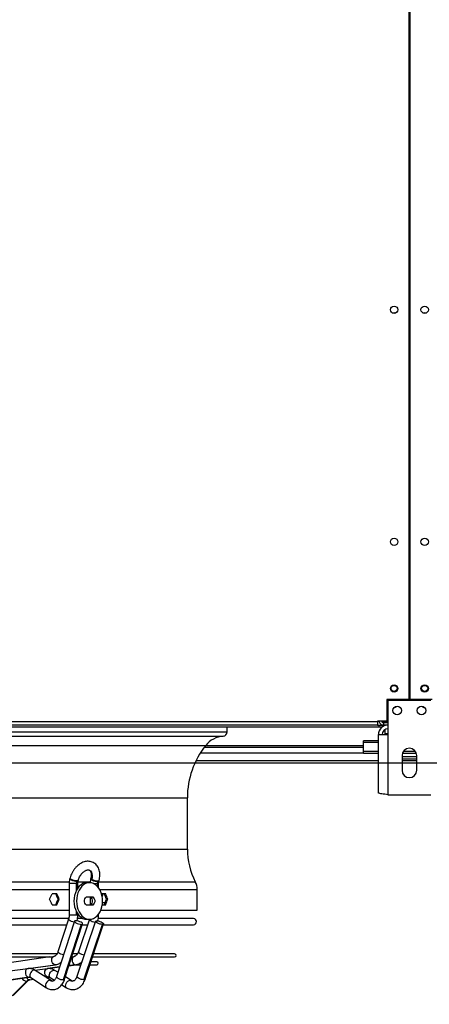
# Model space of a CAD drawing. Units: millimetres. Extents: x 5 to 415, y 3 to 291.
# Drawn here: x 186 to 203, y 121 to 161 of the extents above; entities that cross this region are included whole.
import ezdxf

# ---------------------------------------------------------------- set-up
doc = ezdxf.new("R2010")
doc.units = ezdxf.units.MM
doc.layers.add('GEOMETRY', color=7, linetype='Continuous')
doc.styles.add('SLDTEXTSTYLE0', font='TXT', dxfattribs={"width": 0.605})
doc.dimstyles.new('SLDDIMSTYLE4', dxfattribs={"dimtxt": 5.136637, "dimasz": 3.5, "dimexe": 0, "dimexo": 0.0625, "dimgap": 1.284159, "dimtad": 1, "dimdec": 0, "dimlfac": 20, "dimrnd": 1e-09, "dimzin": 12, "dimdsep": 46, "dimtxsty": 'SLDTEXTSTYLE0', "dimsah": 1, "dimcen": 0.09, "dimadec": 0, "dimazin": 3, "dimtol": 1, "dimtp": 2, "dimtm": 2, "dimtfac": 1, "dimtdec": 0, "dimtmove": 0, "dimatfit": 0, "dimfxl": 0, "dimfrac": 2, "dimtolj": 1, "dimarcsym": 0})

# ---------------------------------------------------------------- blocks, each defined once
blk = doc.blocks.new('_D_7')
at = {"layer": 'GEOMETRY'}
for p, q in [((344.106, 167.243), (344.106, 177.121)), ((57.44, 167.243), (345.106, 167.243)), ((344.106, 167.243), (344.106, 130.393)), ((57.242, 130.393), (345.106, 130.393)), ((344.106, 130.393), (344.106, 120.515))]:
    blk.add_line(p, q, dxfattribs=at)
for points in [[(344.106, 167.243), (344.896, 172.379), (343.315, 172.379)], [(344.106, 130.393), (343.315, 125.257), (344.896, 125.257)]]:
    blk.add_solid(points, dxfattribs=at)
at = {"layer": 'GEOMETRY', "char_height": 5.2917, "attachment_point": 1, "rotation": 90, "style": 'SLDTEXTSTYLE0'}
for s, insert in [('±2', (337.284, 151.807)), ('737', (337.284, 138.063))]:
    blk.add_mtext(s, dxfattribs=dict(at, insert=insert))

msp = doc.modelspace()

# ---------------------------------------------------------------- linework, layer by layer
at = {"color": 7, "linetype": 'Continuous', "lineweight": 25}
for p, q in [((201.743, 132.993), (201.743, 164.643)), ((201.768, 164.643), (201.768, 132.993)), ((201.768, 159.643), (201.743, 159.643)), ((201.743, 159.143), (201.768, 159.143)), ((201.768, 157.143), (201.743, 157.143)), ((201.743, 156.643), (201.768, 156.643)), ((201.768, 154.643), (201.743, 154.643)), ((201.743, 154.143), (201.768, 154.143)), ((201.768, 152.143), (201.743, 152.143)), ((201.743, 151.643), (201.768, 151.643)), ((201.768, 149.643), (201.743, 149.643)), ((201.743, 149.143), (201.768, 149.143)), ((200.831, 132.993), (200.831, 132.103)), ((201.743, 132.993), (200.831, 132.993)), ((202.681, 132.993), (201.768, 132.993)), ((202.631, 132.943), (200.881, 132.943)), ((200.881, 132.943), (200.881, 131.553)), ((153.006, 131.868), (200.506, 131.868)), ((153.056, 132.093), (200.456, 132.093)), ((200.456, 131.943), (153.056, 131.943)), ((194.306, 131.664), (194.306, 131.868)), ((200.831, 132.103), (200.456, 132.103)), ((200.456, 132.103), (200.456, 132.093)), ((200.456, 132.093), (200.456, 131.943)), ((200.514, 132.093), (200.456, 132.093)), ((200.515, 132.088), (200.456, 132.088)), ((200.456, 131.943), (200.506, 131.943)), ((200.506, 131.943), (200.506, 131.868)), ((200.506, 131.943), (200.706, 131.943)), ((200.506, 131.868), (200.651, 131.868)), ((200.632, 132.088), (200.624, 132.088)), ((200.881, 132.079), (200.706, 132.079)), ((200.706, 132.072), (200.706, 132.078)), ((200.706, 132.078), (200.881, 132.078)), ((200.881, 132.072), (200.706, 132.072)), ((200.706, 131.943), (200.706, 132.043)), ((200.706, 132.043), (200.881, 132.043)), ((200.881, 131.943), (200.706, 131.943)), ((200.491, 129.17), (200.491, 131.553)), ((200.491, 131.553), (200.881, 131.553)), ((200.756, 131.758), (200.756, 131.583)), ((200.756, 131.583), (200.756, 131.553)), ((200.881, 131.553), (200.881, 129.093)), ((193.379, 131.043), (199.881, 131.043)), ((199.881, 131.236), (199.881, 131.294)), ((200.491, 131.294), (199.881, 131.294)), ((199.881, 130.863), (199.881, 131.236)), ((200.491, 130.863), (199.881, 130.863)), ((199.881, 130.786), (199.881, 130.863)), ((200.491, 130.786), (199.881, 130.786)), ((201.456, 130.693), (201.456, 130.093)), ((202.056, 130.643), (201.456, 130.643)), ((202.041, 130.786), (201.47, 130.786)), ((202.003, 130.863), (201.508, 130.863)), ((202.056, 130.093), (202.056, 130.693)), ((193.038, 130.493), (200.491, 130.493)), ((202.056, 130.543), (201.456, 130.543)), ((201.456, 130.493), (202.056, 130.493)), ((192.681, 126.868), (192.681, 128.97)), ((200.881, 129.093), (202.631, 129.093)), ((187.852, 125.458), (187.852, 124.168)), ((187.881, 125.671), (187.875, 125.647)), ((188.15, 125.458), (188.148, 125.458)), ((188.159, 125.544), (188.165, 125.567)), ((188.202, 125.274), (188.202, 125.458)), ((188.214, 125.56), (188.22, 125.583)), ((188.683, 125.493), (188.576, 125.493)), ((188.734, 125.671), (188.728, 125.647)), ((189.003, 125.458), (189.005, 125.458)), ((189.021, 125.567), (189.015, 125.544)), ((189.054, 125.279), (189.054, 125.458)), ((189.067, 125.56), (189.073, 125.583)), ((187.348, 125.043), (187.149, 125.043)), ((189.344, 125.043), (189.177, 125.043)), ((189.194, 124.92), (189.24, 125.043)), ((193.081, 124.368), (193.081, 125.219)), ((187.149, 124.593), (187.348, 124.593)), ((187.447, 124.818), (187.398, 124.818)), ((188.594, 124.918), (188.771, 124.918)), ((188.771, 124.568), (188.594, 124.568)), ((188.704, 124.909), (188.704, 124.577)), ((189.202, 124.593), (189.344, 124.593)), ((189.314, 124.666), (189.222, 124.666)), ((189.427, 124.818), (189.369, 124.818)), ((165.659, 124.368), (187.852, 124.368)), ((188.202, 124.168), (188.202, 124.213)), ((189.054, 124.168), (189.054, 124.208)), ((189.142, 124.368), (193.081, 124.368)), ((187.838, 124.023), (176.756, 124.023)), ((176.756, 123.773), (187.752, 123.773)), ((188.066, 123.914), (187.332, 121.648)), ((187.826, 124), (187.392, 122.662)), ((188.343, 123.786), (187.608, 121.52)), ((187.664, 121.54), (188.399, 123.806)), ((188.926, 123.915), (188.167, 121.65)), ((188.428, 124.023), (188.19, 124.023)), ((188.675, 123.993), (188.229, 122.663)), ((188.389, 123.773), (188.601, 123.773)), ((188.447, 121.52), (189.206, 123.786)), ((188.499, 121.538), (189.258, 123.804)), ((188.576, 123.993), (188.683, 123.993)), ((192.931, 124.023), (189.046, 124.023)), ((189.248, 123.773), (192.931, 123.773)), ((187.356, 122.579), (176.756, 122.579)), ((188.192, 122.579), (188.001, 122.579)), ((192.162, 122.579), (188.847, 122.579)), ((176.756, 122.454), (187.165, 122.454)), ((187.053, 122.454), (185.036, 122.162)), ((186.187, 121.975), (187.289, 122.134)), ((187.845, 122.096), (188.115, 122.134)), ((187.961, 122.454), (187.996, 122.454)), ((188.108, 122.133), (188.329, 122.133)), ((188.698, 122.133), (188.978, 122.133)), ((188.978, 122.258), (188.74, 122.258)), ((188.806, 122.454), (192.162, 122.454)), ((186.159, 121.972), (185.424, 121.866)), ((186.952, 121.973), (186.463, 121.904)), ((187.112, 121.484), (186.466, 121.902)), ((186.977, 121.974), (187.459, 122.042)), ((187.389, 121.824), (187.262, 121.904)), ((186.197, 121.625), (185.461, 121.519)), ((185.474, 121.52), (186.21, 121.626)), ((185.514, 120.859), (186.107, 121.454)), ((185.564, 120.878), (186.158, 121.473)), ((186.241, 121.519), (186.383, 121.539)), ((186.276, 121.609), (186.922, 121.19)), ((186.912, 121.614), (187, 121.626)), ((187, 121.626), (186.989, 121.625)), ((187, 121.626), (187.004, 121.626)), ((187.076, 121.607), (187.244, 121.502)), ((187.544, 121.314), (187.743, 121.189)), ((187.929, 121.485), (187.695, 121.633))]:
    msp.add_line(p, q, dxfattribs=at)
at = {"color": 8, "linetype": 'Continuous', "lineweight": 25}
for p, q in [((200.706, 132.103), (200.706, 132.079)), ((200.706, 132.078), (200.706, 132.079)), ((159.206, 131.664), (194.306, 131.664)), ((159.366, 131.49), (194.145, 131.49)), ((200.881, 131.583), (200.756, 131.583)), ((160.081, 131.108), (193.43, 131.108)), ((199.881, 131.091), (193.416, 131.091)), ((200.491, 131.236), (199.881, 131.236)), ((193.217, 130.81), (199.881, 130.81)), ((160.831, 128.97), (192.681, 128.97)), ((160.831, 126.868), (192.681, 126.868)), ((165.65, 125.528), (187.862, 125.528)), ((188.148, 125.458), (187.852, 125.458)), ((188.148, 125.186), (188.148, 125.458)), ((188.202, 125.458), (188.15, 125.458)), ((188.211, 125.528), (188.715, 125.528)), ((188.843, 125.458), (189.003, 125.458)), ((189.005, 125.458), (189.054, 125.458)), ((189.005, 125.458), (189.005, 125.339)), ((189.061, 125.528), (193.006, 125.528)), ((165.659, 125.219), (187.852, 125.219)), ((189.093, 125.219), (193.081, 125.219)), ((188.148, 124.168), (187.852, 124.168)), ((188.148, 124.168), (188.148, 124.301)), ((188.202, 124.168), (188.148, 124.168)), ((189.023, 124.168), (189.054, 124.168)), ((186.18, 121.974), (187.276, 122.133)), ((187.289, 122.134), (187.276, 122.133)), ((188.104, 122.133), (187.845, 122.097)), ((188.104, 122.133), (188.115, 122.134)), ((187.46, 122.043), (186.971, 121.974)), ((186.197, 121.625), (186.21, 121.626)), ((186.229, 121.519), (186.382, 121.54)), ((186.241, 121.519), (186.229, 121.519)), ((186.911, 121.614), (186.989, 121.625))]:
    msp.add_line(p, q, dxfattribs=at)
at = {"color": 8, "linetype": 'Continuous', "lineweight": 25, "flags": 128}
for points in [[(188.674, 126.007), (188.718, 125.975), (188.756, 125.926), (188.782, 125.863), (188.795, 125.79), (188.794, 125.711), (188.779, 125.627)], [(188.159, 125.544), (188.109, 125.548), (188.051, 125.558), (187.993, 125.574), (187.941, 125.594), (187.901, 125.615), (187.879, 125.634), (187.875, 125.647)], [(188.165, 125.567), (188.115, 125.571), (188.058, 125.582), (187.999, 125.598), (187.947, 125.618), (187.907, 125.638), (187.885, 125.658), (187.881, 125.671)], [(188.214, 125.56), (188.213, 125.558), (188.196, 125.547), (188.161, 125.544)], [(188.22, 125.583), (188.216, 125.577), (188.205, 125.571), (188.188, 125.568), (188.165, 125.567)], [(188.728, 125.647), (188.732, 125.633), (188.756, 125.613), (188.796, 125.593), (188.849, 125.573), (188.907, 125.558), (188.964, 125.547), (189.013, 125.544)], [(188.734, 125.67), (188.733, 125.669), (188.736, 125.66), (188.745, 125.65), (188.759, 125.639), (188.779, 125.627)], [(189.015, 125.544), (189.05, 125.548), (189.066, 125.558), (189.067, 125.56)], [(189.021, 125.567), (189.056, 125.571), (189.072, 125.582), (189.073, 125.583)], [(188.054, 123.877), (188.053, 123.877), (187.996, 123.89), (187.939, 123.909), (187.888, 123.933), (187.849, 123.959), (187.828, 123.983), (187.826, 124)], [(188.677, 123.993), (188.681, 123.983), (188.704, 123.959), (188.744, 123.933), (188.795, 123.909), (188.853, 123.89), (188.909, 123.877), (188.913, 123.876)], [(187.62, 122.538), (187.619, 122.538), (187.562, 122.551), (187.504, 122.571), (187.454, 122.595), (187.415, 122.621), (187.394, 122.645), (187.392, 122.662)], [(188.229, 122.663), (188.233, 122.645), (188.255, 122.621), (188.295, 122.595), (188.347, 122.571), (188.404, 122.551), (188.461, 122.538), (188.465, 122.538)], [(186.16, 121.972), (186.13, 121.963), (186.094, 121.933), (186.07, 121.886), (186.059, 121.829), (186.063, 121.769), (186.082, 121.712), (186.113, 121.666), (186.153, 121.636), (186.197, 121.625)], [(186.466, 121.902), (186.441, 121.913), (186.4, 121.913), (186.355, 121.896), (186.312, 121.864), (186.276, 121.82), (186.25, 121.769), (186.237, 121.716), (186.239, 121.668), (186.254, 121.63), (186.276, 121.609)], [(186.989, 121.625), (186.949, 121.635), (186.911, 121.662), (186.881, 121.704), (186.861, 121.757), (186.854, 121.814), (186.86, 121.869), (186.878, 121.917), (186.907, 121.952), (186.944, 121.971), (186.952, 121.973)], [(187.076, 121.607), (187.051, 121.633), (187.038, 121.676), (187.04, 121.728), (187.058, 121.783), (187.089, 121.835), (187.13, 121.878), (187.176, 121.905), (187.22, 121.915)], [(187.22, 121.915), (187.259, 121.905), (187.262, 121.904)], [(186.157, 121.472), (186.143, 121.462), (186.107, 121.454)], [(186.221, 121.627), (186.213, 121.627), (186.197, 121.625)], [(187.067, 121.497), (187.021, 121.487), (186.975, 121.459), (186.933, 121.417), (186.902, 121.365), (186.885, 121.309), (186.883, 121.257), (186.898, 121.215), (186.922, 121.19)], [(187.014, 121.627), (187.005, 121.627), (186.989, 121.625)], [(187.112, 121.484), (187.107, 121.487), (187.067, 121.497)], [(187.332, 121.648), (187.334, 121.631), (187.355, 121.607), (187.393, 121.581), (187.444, 121.557), (187.502, 121.537), (187.559, 121.524), (187.608, 121.52)], [(187.608, 121.52), (187.645, 121.524), (187.663, 121.537), (187.664, 121.54)], [(187.743, 121.189), (187.718, 121.215), (187.705, 121.257), (187.707, 121.309), (187.725, 121.365), (187.757, 121.417), (187.797, 121.459), (187.843, 121.487), (187.888, 121.497)], [(187.888, 121.497), (187.926, 121.487), (187.929, 121.486)], [(188.447, 121.52), (188.398, 121.524), (188.342, 121.537), (188.285, 121.557), (188.233, 121.581), (188.193, 121.607), (188.171, 121.631), (188.167, 121.65)], [(188.499, 121.538), (188.498, 121.537), (188.482, 121.524), (188.447, 121.52)]]:
    msp.add_lwpolyline(points, dxfattribs=at)
at = {"color": 7, "linetype": 'Continuous', "lineweight": 25, "flags": 128}
for points in [[(188.576, 125.493), (188.494, 125.484), (188.413, 125.456), (188.336, 125.411), (188.265, 125.35), (188.201, 125.273), (188.147, 125.184), (188.104, 125.084), (188.072, 124.975), (188.053, 124.86), (188.046, 124.743)], [(189.213, 124.743), (189.206, 124.86), (189.187, 124.975), (189.155, 125.084), (189.112, 125.184), (189.058, 125.273), (188.994, 125.35), (188.923, 125.411), (188.846, 125.456), (188.766, 125.484), (188.683, 125.493), (188.6, 125.484), (188.519, 125.456), (188.442, 125.411), (188.371, 125.35), (188.308, 125.273), (188.254, 125.184), (188.21, 125.084), (188.178, 124.975), (188.159, 124.86), (188.152, 124.743)], [(188.046, 124.743), (188.053, 124.626), (188.072, 124.511), (188.104, 124.403), (188.147, 124.302), (188.201, 124.213), (188.265, 124.136), (188.336, 124.075), (188.413, 124.03), (188.494, 124.002), (188.576, 123.993)], [(188.152, 124.743), (188.159, 124.626), (188.178, 124.511), (188.21, 124.403), (188.254, 124.302), (188.308, 124.213), (188.371, 124.136), (188.442, 124.075), (188.519, 124.03), (188.6, 124.002), (188.683, 123.993), (188.766, 124.002), (188.846, 124.03), (188.923, 124.075), (188.994, 124.136), (189.058, 124.213), (189.112, 124.302), (189.155, 124.403), (189.187, 124.511), (189.206, 124.626), (189.213, 124.743)], [(188.594, 124.568), (188.552, 124.579), (188.515, 124.609), (188.487, 124.656), (188.472, 124.713), (188.472, 124.774), (188.487, 124.831), (188.515, 124.877), (188.552, 124.908), (188.594, 124.918)], [(188.665, 124.918), (188.707, 124.908), (188.744, 124.877), (188.772, 124.831), (188.787, 124.774), (188.787, 124.713), (188.772, 124.656), (188.744, 124.609), (188.707, 124.579), (188.665, 124.568)], [(188.771, 124.918), (188.813, 124.908), (188.85, 124.877), (188.878, 124.831), (188.893, 124.774), (188.893, 124.713), (188.878, 124.656), (188.85, 124.609), (188.813, 124.579), (188.771, 124.568)], [(188.123, 123.934), (188.086, 123.929), (188.068, 123.916), (188.069, 123.897), (188.09, 123.873), (188.128, 123.847), (188.179, 123.823), (188.237, 123.803), (188.294, 123.79), (188.343, 123.786)], [(188.343, 123.786), (188.38, 123.79), (188.398, 123.803), (188.397, 123.823), (188.376, 123.847), (188.338, 123.873), (188.287, 123.897), (188.229, 123.916), (188.172, 123.929), (188.123, 123.934)], [(189.206, 123.786), (189.16, 123.79), (189.107, 123.801), (189.053, 123.819), (189.002, 123.842), (188.961, 123.866), (188.935, 123.889), (188.925, 123.91), (188.934, 123.925), (188.96, 123.933), (189, 123.933), (189.05, 123.925), (189.104, 123.91), (189.158, 123.889), (189.204, 123.866), (189.238, 123.842), (189.256, 123.819), (189.257, 123.801), (189.239, 123.79), (189.206, 123.786)], [(187.276, 122.133), (187.234, 122.143), (187.195, 122.172), (187.163, 122.216), (187.144, 122.27), (187.138, 122.329), (187.146, 122.385), (187.168, 122.432), (187.2, 122.465)], [(188.026, 122.463), (187.995, 122.429), (187.976, 122.382), (187.969, 122.326), (187.975, 122.268), (187.995, 122.214), (188.025, 122.171), (188.063, 122.143), (188.104, 122.133)]]:
    msp.add_lwpolyline(points, dxfattribs=at)
at = {"color": 7, "linetype": 'Continuous', "lineweight": 25}
for centre, radius in [((201.131, 148.943), 0.15), ((202.381, 148.943), 0.15), ((201.131, 139.443), 0.15), ((202.381, 139.443), 0.15), ((201.131, 133.443), 0.15), ((201.131, 133.443), 0.125), ((202.381, 133.443), 0.15), ((202.381, 133.443), 0.125), ((201.256, 132.543), 0.175), ((202.256, 132.543), 0.175)]:
    msp.add_circle(centre, radius, dxfattribs=at)
for centre, radius, start, end in [((201.131, 148.693), 0.125, 62.8732, 117.1268), ((202.381, 148.693), 0.125, 62.8732, 117.1268), ((201.131, 132.786), 0.125, 268.1438, 326.2509), ((202.38, 132.786), 0.125, 213.7491, 271.8561), ((200.881, 131.553), 0.39, 90, 180), ((200.881, 131.553), 0.24, 90, 180), ((194.231, 130.468), 1.025, 94.7802, 141.3752), ((194.131, 131.664), 0.175, 274.7802, 0), ((196.106, 128.97), 3.425, 141.3752, 180), ((201.756, 130.693), 0.3, 0, 180), ((201.756, 130.093), 0.3, 180, 0), ((195.606, 126.868), 2.925, 180, 207.266), ((188.494, 125.459), 0.344, 165.7, 180.0858), ((188.161, 125.805), 0.262, 269.5553, 269.9983), ((189.042, 126.17), 0.603, 244.1841, 268.0371), ((189.347, 125.459), 0.344, 165.7, 180.0858), ((189.013, 125.794), 0.25, 269.9982, 270.455), ((192.406, 125.219), 0.675, 0, 27.266), ((192.931, 123.898), 0.125, 270, 90), ((192.162, 122.516), 0.0625, 270, 90), ((188.978, 122.195), 0.0625, 270, 90), ((186.264, 121.306), 0.216, 99.1902, 136.4161)]:
    msp.add_arc(centre, radius, start, end, dxfattribs=at)
at = {"color": 8, "linetype": 'Continuous', "lineweight": 25}
for centre, radius, start, end in [((186.143, 121.708), 0.256, 208.9159, 262.0234), ((186.25, 121.661), 0.144, 199.8553, 261.7093), ((187.168, 121.647), 0.181, 236.0256, 269.3057), ((187.992, 121.657), 0.192, 237.0107, 269.3093)]:
    msp.add_arc(centre, radius, start, end, dxfattribs=at)
at = {"color": 7, "linetype": 'Continuous', "lineweight": 25}
for centre, major_axis, ratio, start_param, end_param in [((176.756, 125.268), (13.937, 27.956), 0.30407, 4.846917, 4.854875), ((176.756, 125.268), (-13.873, 27.828), 0.30407, 4.545957, 4.553952), ((176.756, 125.268), (-13.937, 27.956), 0.30407, 4.54603, 4.553988), ((176.756, 125.268), (12.433, 27.879), 0.379473, 4.871619, 4.872073), ((176.756, 125.268), (-12.376, 27.751), 0.379473, 4.528759, 4.536754), ((176.756, 125.268), (-12.433, 27.879), 0.379473, 4.528832, 4.53679), ((176.756, 124.368), (-13.937, 27.956), 0.30407, 4.569903, 4.577861), ((176.756, 124.368), (13.873, 27.828), 0.30407, 4.870826, 4.878821), ((176.756, 124.368), (13.937, 27.956), 0.30407, 4.87079, 4.878748), ((176.756, 124.368), (12.376, 27.751), 0.379473, 4.888024, 4.896019), ((176.756, 124.368), (12.433, 27.879), 0.379473, 4.887988, 4.895946)]:
    msp.add_ellipse(centre, major_axis=major_axis, ratio=ratio, start_param=start_param, end_param=end_param, dxfattribs=at)
for points, knots in [([(200.512, 132.103), (200.514, 132.094), (200.518, 132.062), (200.549, 132.014), (200.601, 131.968), (200.657, 131.946), (200.693, 131.944), (200.706, 131.943)], [0, 0, 0, 0, 0.102712, 0.354635, 0.606559, 0.858482, 1, 1, 1, 1]), ([(200.706, 132.079), (200.682, 132.083), (200.642, 132.091), (200.608, 132.1), (200.594, 132.103)], [0, 0, 0, 0, 0.575212, 1, 1, 1, 1]), ([(200.618, 132.097), (200.622, 132.09), (200.632, 132.072), (200.659, 132.052), (200.686, 132.044), (200.702, 132.043), (200.706, 132.043)], [0, 0, 0, 0, 0.226744, 0.562383, 0.898021, 1, 1, 1, 1]), ([(200.881, 129.093), (200.836, 129.099), (200.748, 129.11), (200.63, 129.126), (200.542, 129.143), (200.497, 129.157), (200.492, 129.166), (200.491, 129.17)], [0, 0, 0, 0, 0.216358, 0.432723, 0.649088, 0.865454, 1, 1, 1, 1]), ([(189.073, 125.583), (189.077, 125.603), (189.09, 125.658), (189.102, 125.749), (189.103, 125.855), (189.091, 125.957), (189.064, 126.052), (189.023, 126.139), (188.97, 126.214), (188.906, 126.275), (188.833, 126.321), (188.755, 126.352), (188.672, 126.368), (188.587, 126.37), (188.5, 126.356), (188.413, 126.328), (188.326, 126.286), (188.242, 126.23), (188.162, 126.161), (188.089, 126.082), (188.023, 125.993), (187.966, 125.897), (187.921, 125.797), (187.894, 125.72), (187.883, 125.679), (187.881, 125.671)], [0, 0, 0, 0, 0.026036, 0.073718, 0.121731, 0.169953, 0.218036, 0.265475, 0.311747, 0.356595, 0.400171, 0.442939, 0.485408, 0.528116, 0.571597, 0.616168, 0.661847, 0.708386, 0.755418, 0.802611, 0.849803, 0.896987, 0.944216, 0.989029, 1, 1, 1, 1]), ([(188.22, 125.583), (188.224, 125.596), (188.234, 125.634), (188.259, 125.697), (188.297, 125.77), (188.342, 125.838), (188.393, 125.897), (188.447, 125.945), (188.5, 125.981), (188.55, 126.005), (188.595, 126.017), (188.632, 126.019), (188.656, 126.015), (188.668, 126.009), (188.673, 126.006)], [0, 0, 0, 0, 0.045242, 0.135163, 0.225401, 0.315604, 0.405288, 0.494151, 0.582062, 0.669263, 0.75657, 0.84563, 0.940498, 1, 1, 1, 1]), ([(188.673, 126.006), (188.677, 126.004), (188.689, 125.999), (188.706, 125.981), (188.726, 125.95), (188.742, 125.907), (188.752, 125.853), (188.753, 125.787), (188.746, 125.725), (188.737, 125.686), (188.734, 125.671)], [0, 0, 0, 0, 0.078288, 0.231911, 0.369654, 0.500976, 0.640733, 0.778707, 0.916771, 1, 1, 1, 1]), ([(187.875, 125.647), (187.871, 125.629), (187.86, 125.58), (187.852, 125.516), (187.852, 125.471), (187.852, 125.458)], [0, 0, 0, 0, 0.290258, 0.801498, 1, 1, 1, 1]), ([(188.202, 125.458), (188.202, 125.468), (188.202, 125.498), (188.207, 125.532), (188.213, 125.555), (188.214, 125.56)], [0, 0, 0, 0, 0.290062, 0.851947, 1, 1, 1, 1]), ([(188.728, 125.647), (188.723, 125.629), (188.712, 125.58), (188.706, 125.528), (188.705, 125.495), (188.705, 125.494)], [0, 0, 0, 0, 0.356454, 0.984288, 1, 1, 1, 1]), ([(189.054, 125.458), (189.054, 125.468), (189.055, 125.498), (189.06, 125.532), (189.065, 125.555), (189.067, 125.56)], [0, 0, 0, 0, 0.290062, 0.851947, 1, 1, 1, 1]), ([(187.852, 124.168), (187.851, 124.156), (187.851, 124.119), (187.843, 124.061), (187.831, 124.02), (187.826, 124)], [0, 0, 0, 0, 0.209217, 0.629844, 1, 1, 1, 1]), ([(188.17, 123.93), (188.171, 123.936), (188.183, 123.975), (188.195, 124.049), (188.201, 124.123), (188.202, 124.162), (188.202, 124.168)], [0, 0, 0, 0, 0.080157, 0.515412, 0.928826, 1, 1, 1, 1]), ([(189.021, 123.929), (189.023, 123.935), (189.034, 123.974), (189.047, 124.047), (189.054, 124.122), (189.054, 124.162), (189.054, 124.168)], [0, 0, 0, 0, 0.075884, 0.510516, 0.9237, 1, 1, 1, 1]), ([(187.392, 122.662), (187.388, 122.651), (187.377, 122.62), (187.355, 122.575), (187.324, 122.533), (187.292, 122.503), (187.265, 122.487), (187.251, 122.484), (187.245, 122.482)], [0, 0, 0, 0, 0.093692, 0.280507, 0.466055, 0.652009, 0.84229, 1, 1, 1, 1]), ([(188.229, 122.663), (188.226, 122.653), (188.214, 122.622), (188.191, 122.577), (188.159, 122.534), (188.125, 122.504), (188.096, 122.488), (188.081, 122.484), (188.074, 122.483)], [0, 0, 0, 0, 0.093943, 0.282979, 0.4712422, 0.6603726, 0.8546754, 1, 1, 1, 1]), ([(187.16, 122.454), (187.16, 122.454), (187.161, 122.454), (187.164, 122.453), (187.17, 122.454), (187.176, 122.456), (187.187, 122.46), (187.195, 122.463), (187.2, 122.465)], [0, 0, 0, 0, 0.01013, 0.173347, 0.335097, 0.494888, 0.661297, 1, 1, 1, 1]), ([(187.2, 122.465), (187.206, 122.468), (187.217, 122.473), (187.233, 122.479), (187.242, 122.48), (187.245, 122.481)], [0, 0, 0, 0, 0.329985, 0.736166, 1, 1, 1, 1]), ([(187.289, 122.134), (187.307, 122.137), (187.353, 122.146), (187.422, 122.173), (187.483, 122.208), (187.515, 122.236), (187.525, 122.246)], [0, 0, 0, 0, 0.213191, 0.526674, 0.842403, 1, 1, 1, 1]), ([(187.989, 122.454), (187.99, 122.454), (187.992, 122.453), (187.997, 122.454), (188.003, 122.455), (188.013, 122.458), (188.021, 122.461), (188.026, 122.463)], [0, 0, 0, 0, 0.140467, 0.309826, 0.479697, 0.653189, 1, 1, 1, 1]), ([(188.026, 122.463), (188.032, 122.466), (188.043, 122.471), (188.06, 122.479), (188.07, 122.48), (188.075, 122.48)], [0, 0, 0, 0, 0.319012, 0.654142, 1, 1, 1, 1]), ([(188.115, 122.134), (188.134, 122.137), (188.18, 122.145), (188.25, 122.173), (188.318, 122.21), (188.355, 122.243), (188.37, 122.256)], [0, 0, 0, 0, 0.198677, 0.4945, 0.792066, 1, 1, 1, 1]), ([(186.466, 121.902), (186.45, 121.912), (186.409, 121.937), (186.338, 121.964), (186.255, 121.978), (186.196, 121.977), (186.165, 121.973), (186.159, 121.972)], [0, 0, 0, 0, 0.1707573, 0.4415592, 0.7067066, 0.9510015, 1, 1, 1, 1]), ([(187.262, 121.904), (187.246, 121.913), (187.204, 121.938), (187.131, 121.964), (187.047, 121.978), (186.987, 121.977), (186.956, 121.973), (186.952, 121.973)], [0, 0, 0, 0, 0.171142, 0.443142, 0.710258, 0.957367, 1, 1, 1, 1]), ([(186.158, 121.473), (186.163, 121.478), (186.18, 121.494), (186.209, 121.512), (186.23, 121.517), (186.241, 121.519)], [0, 0, 0, 0, 0.173605, 0.540705, 1, 1, 1, 1]), ([(186.21, 121.626), (186.213, 121.627), (186.217, 121.627), (186.221, 121.627), (186.221, 121.627)], [0, 0, 0, 0, 0.901266, 1, 1, 1, 1]), ([(186.221, 121.627), (186.23, 121.626), (186.246, 121.625), (186.266, 121.614), (186.276, 121.609)], [0, 0, 0, 0, 0.539057, 1, 1, 1, 1]), ([(186.922, 121.19), (186.938, 121.181), (186.979, 121.156), (187.05, 121.129), (187.134, 121.114), (187.218, 121.116), (187.299, 121.134), (187.376, 121.166), (187.447, 121.212), (187.513, 121.272), (187.571, 121.343), (187.619, 121.425), (187.649, 121.493), (187.662, 121.532), (187.664, 121.54)], [0, 0, 0, 0, 0.05906, 0.152723, 0.24443, 0.334124, 0.422829, 0.511443, 0.601112, 0.692649, 0.786345, 0.881935, 0.975318, 1, 1, 1, 1]), ([(187.004, 121.626), (187.007, 121.627), (187.01, 121.627), (187.014, 121.627), (187.014, 121.627)], [0, 0, 0, 0, 0.859205, 1, 1, 1, 1]), ([(187.014, 121.627), (187.024, 121.626), (187.043, 121.625), (187.065, 121.613), (187.076, 121.607)], [0, 0, 0, 0, 0.5409126, 1, 1, 1, 1]), ([(187.167, 121.467), (187.162, 121.467), (187.149, 121.466), (187.131, 121.473), (187.117, 121.481), (187.112, 121.484)], [0, 0, 0, 0, 0.3075968, 0.7965118, 1, 1, 1, 1]), ([(187.332, 121.648), (187.328, 121.638), (187.317, 121.607), (187.294, 121.562), (187.264, 121.519), (187.232, 121.489), (187.203, 121.473), (187.182, 121.466), (187.171, 121.467), (187.167, 121.467)], [0, 0, 0, 0, 0.081075, 0.242732, 0.403294, 0.564207, 0.728864, 0.90549, 1, 1, 1, 1]), ([(187.743, 121.189), (187.759, 121.179), (187.801, 121.155), (187.874, 121.129), (187.959, 121.114), (188.044, 121.116), (188.127, 121.134), (188.205, 121.167), (188.279, 121.213), (188.345, 121.273), (188.405, 121.345), (188.454, 121.427), (188.484, 121.494), (188.497, 121.532), (188.499, 121.538)], [0, 0, 0, 0, 0.05902, 0.152821, 0.244938, 0.335315, 0.424834, 0.51428, 0.604647, 0.696637, 0.79051, 0.886063, 0.979259, 1, 1, 1, 1]), ([(187.99, 121.467), (187.984, 121.467), (187.968, 121.467), (187.948, 121.475), (187.933, 121.483), (187.929, 121.485)], [0, 0, 0, 0, 0.349458, 0.84377, 1, 1, 1, 1]), ([(188.167, 121.65), (188.163, 121.639), (188.152, 121.608), (188.129, 121.563), (188.097, 121.52), (188.063, 121.49), (188.031, 121.473), (188.008, 121.466), (187.995, 121.467), (187.99, 121.467)], [0, 0, 0, 0, 0.081056, 0.244159, 0.406596, 0.569781, 0.737429, 0.917732, 1, 1, 1, 1])]:
    msp.add_open_spline(points, degree=3, knots=knots, dxfattribs=at)

# ---------------------------------------------------------------- dimensions: what is measured, and where the dimension line sits
at = {"layer": 'GEOMETRY'}
dim = msp.add_linear_dim(base=(344.106, 130.393), p1=(56.44, 167.243), p2=(56.242, 130.393), angle=90, dimstyle='SLDDIMSTYLE4', dxfattribs=at)
dim.commit()
dim.dimension.update_dxf_attribs({"geometry": '_D_7', "text_midpoint": (344.106, 148.818), "dimtype": 160})

doc.saveas('drawing.dxf')
